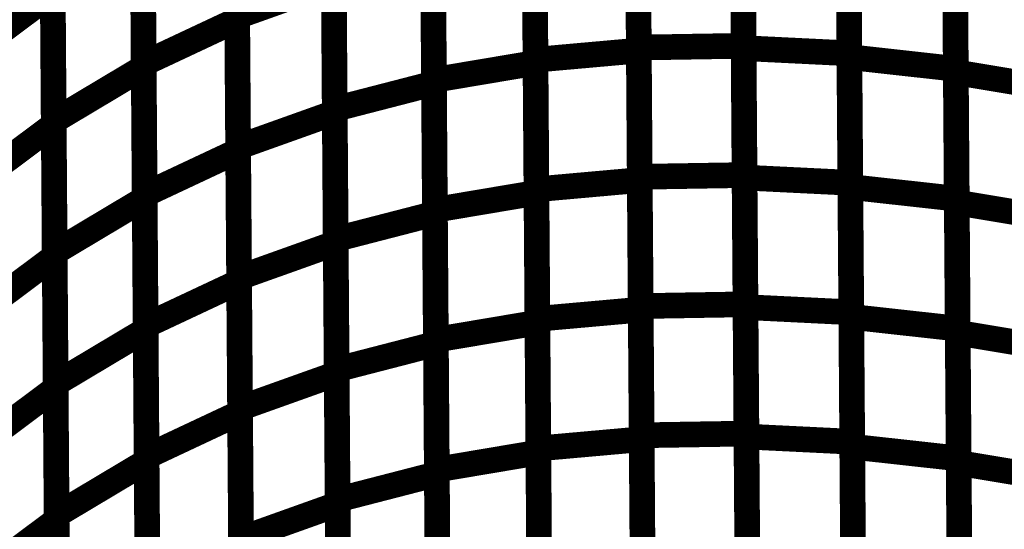
# Model space of a CAD drawing. Extents: x -2.49 to 1.58, y -1.11 to 2.36.
# Drawn here: x -1.75 to -1.63, y 1.73 to 1.79 of the extents above; entities that cross this region are included whole.
import ezdxf

# ---------------------------------------------------------------- set-up
doc = ezdxf.new("R2010")
doc.units = 0
doc.header["$MEASUREMENT"] = 0

msp = doc.modelspace()

# ---------------------------------------------------------------- linework, layer by layer
at = {"color": 0}
for points in [[(-1.720146, 1.793701, 0.003, 0.003, 0), (-1.720366, 1.824244, 0.003, 0.003, 0)], [(-1.720146, 1.793701, 0.003, 0.003, 0), (-1.720366, 1.824244, 0.003, 0.003, 0)], [(-1.720366, 1.823941, 0.003, 0.003, 0), (-1.720142, 1.793311, 0.003, 0.003, 0)], [(-1.720366, 1.823941, 0.003, 0.003, 0), (-1.720142, 1.793311, 0.003, 0.003, 0)], [(-1.673185, 1.790071, 0.003, 0.003, 0), (-1.673406, 1.820311, 0.003, 0.003, 0)], [(-1.673185, 1.790071, 0.003, 0.003, 0), (-1.673406, 1.820311, 0.003, 0.003, 0)], [(-1.673406, 1.820028, 0.003, 0.003, 0), (-1.673181, 1.78972, 0.003, 0.003, 0)], [(-1.673406, 1.820028, 0.003, 0.003, 0), (-1.673181, 1.78972, 0.003, 0.003, 0)], [(-1.661154, 1.820512, 0.003, 0.003, 0), (-1.660933, 1.790272, 0.003, 0.003, 0)], [(-1.661154, 1.820512, 0.003, 0.003, 0), (-1.660933, 1.790272, 0.003, 0.003, 0)], [(-1.660929, 1.79, 0.003, 0.003, 0), (-1.661154, 1.820295, 0.003, 0.003, 0)], [(-1.660929, 1.79, 0.003, 0.003, 0), (-1.661154, 1.820295, 0.003, 0.003, 0)], [(-1.731075, 1.788177, 0.003, 0.003, 0), (-1.731299, 1.818807, 0.003, 0.003, 0)], [(-1.731075, 1.788177, 0.003, 0.003, 0), (-1.731299, 1.818807, 0.003, 0.003, 0)], [(-1.685264, 1.788642, 0.003, 0.003, 0), (-1.685488, 1.818949, 0.003, 0.003, 0)], [(-1.685264, 1.788642, 0.003, 0.003, 0), (-1.685488, 1.818949, 0.003, 0.003, 0)], [(-1.685484, 1.818654, 0.003, 0.003, 0), (-1.685264, 1.788276, 0.003, 0.003, 0)], [(-1.685484, 1.818654, 0.003, 0.003, 0), (-1.685264, 1.788276, 0.003, 0.003, 0)], [(-1.648787, 1.819689, 0.003, 0.003, 0), (-1.648563, 1.789394, 0.003, 0.003, 0)], [(-1.648787, 1.819689, 0.003, 0.003, 0), (-1.648563, 1.789394, 0.003, 0.003, 0)], [(-1.648563, 1.788953, 0.003, 0.003, 0), (-1.648783, 1.819331, 0.003, 0.003, 0)], [(-1.648563, 1.788953, 0.003, 0.003, 0), (-1.648783, 1.819331, 0.003, 0.003, 0)], [(-1.731295, 1.818484, 0.003, 0.003, 0), (-1.731071, 1.787764, 0.003, 0.003, 0)], [(-1.731295, 1.818484, 0.003, 0.003, 0), (-1.731071, 1.787764, 0.003, 0.003, 0)], [(-1.636343, 1.817957, 0.003, 0.003, 0), (-1.636122, 1.787575, 0.003, 0.003, 0)], [(-1.636343, 1.817957, 0.003, 0.003, 0), (-1.636122, 1.787575, 0.003, 0.003, 0)], [(-1.636118, 1.787173, 0.003, 0.003, 0), (-1.636343, 1.817634, 0.003, 0.003, 0)], [(-1.636118, 1.787173, 0.003, 0.003, 0), (-1.636343, 1.817634, 0.003, 0.003, 0)], [(-1.697138, 1.786276, 0.003, 0.003, 0), (-1.697358, 1.816654, 0.003, 0.003, 0)], [(-1.697138, 1.786276, 0.003, 0.003, 0), (-1.697358, 1.816654, 0.003, 0.003, 0)], [(-1.697358, 1.816335, 0.003, 0.003, 0), (-1.697134, 1.785874, 0.003, 0.003, 0)], [(-1.697358, 1.816335, 0.003, 0.003, 0), (-1.697134, 1.785874, 0.003, 0.003, 0)], [(-1.708736, 1.782878, 0.003, 0.003, 0), (-1.708961, 1.813339, 0.003, 0.003, 0)], [(-1.708736, 1.782878, 0.003, 0.003, 0), (-1.708961, 1.813339, 0.003, 0.003, 0)], [(-1.708957, 1.813008, 0.003, 0.003, 0), (-1.708732, 1.782465, 0.003, 0.003, 0)], [(-1.708957, 1.813008, 0.003, 0.003, 0), (-1.708732, 1.782465, 0.003, 0.003, 0)], [(-1.741594, 1.781476, 0.003, 0.003, 0), (-1.741819, 1.812197, 0.003, 0.003, 0)], [(-1.741594, 1.781476, 0.003, 0.003, 0), (-1.741819, 1.812197, 0.003, 0.003, 0)], [(-1.741819, 1.811858, 0.003, 0.003, 0), (-1.741591, 1.781039, 0.003, 0.003, 0)], [(-1.741819, 1.811858, 0.003, 0.003, 0), (-1.741591, 1.781039, 0.003, 0.003, 0)], [(-1.720031, 1.778429, 0.003, 0.003, 0), (-1.720256, 1.808972, 0.003, 0.003, 0)], [(-1.720031, 1.778429, 0.003, 0.003, 0), (-1.720256, 1.808972, 0.003, 0.003, 0)], [(-1.720252, 1.808622, 0.003, 0.003, 0), (-1.720028, 1.777996, 0.003, 0.003, 0)], [(-1.720252, 1.808622, 0.003, 0.003, 0), (-1.720028, 1.777996, 0.003, 0.003, 0)], [(-1.673075, 1.774953, 0.003, 0.003, 0), (-1.673295, 1.805189, 0.003, 0.003, 0)], [(-1.673075, 1.774953, 0.003, 0.003, 0), (-1.673295, 1.805189, 0.003, 0.003, 0)], [(-1.673295, 1.804874, 0.003, 0.003, 0), (-1.673071, 1.774567, 0.003, 0.003, 0)], [(-1.673295, 1.804874, 0.003, 0.003, 0), (-1.673071, 1.774567, 0.003, 0.003, 0)], [(-1.661043, 1.80539, 0.003, 0.003, 0), (-1.660823, 1.775154, 0.003, 0.003, 0)], [(-1.661043, 1.80539, 0.003, 0.003, 0), (-1.660823, 1.775154, 0.003, 0.003, 0)], [(-1.660819, 1.774858, 0.003, 0.003, 0), (-1.661043, 1.80515, 0.003, 0.003, 0)], [(-1.660819, 1.774858, 0.003, 0.003, 0), (-1.661043, 1.80515, 0.003, 0.003, 0)], [(-1.685154, 1.773488, 0.003, 0.003, 0), (-1.685378, 1.803795, 0.003, 0.003, 0)], [(-1.685154, 1.773488, 0.003, 0.003, 0), (-1.685378, 1.803795, 0.003, 0.003, 0)], [(-1.648677, 1.804543, 0.003, 0.003, 0), (-1.648453, 1.774252, 0.003, 0.003, 0)], [(-1.648677, 1.804543, 0.003, 0.003, 0), (-1.648453, 1.774252, 0.003, 0.003, 0)], [(-1.648449, 1.77376, 0.003, 0.003, 0), (-1.648673, 1.804142, 0.003, 0.003, 0)], [(-1.648449, 1.77376, 0.003, 0.003, 0), (-1.648673, 1.804142, 0.003, 0.003, 0)], [(-1.730961, 1.772862, 0.003, 0.003, 0), (-1.731185, 1.803488, 0.003, 0.003, 0)], [(-1.730961, 1.772862, 0.003, 0.003, 0), (-1.731185, 1.803488, 0.003, 0.003, 0)], [(-1.731185, 1.803122, 0.003, 0.003, 0), (-1.730957, 1.772402, 0.003, 0.003, 0)], [(-1.731185, 1.803122, 0.003, 0.003, 0), (-1.730957, 1.772402, 0.003, 0.003, 0)], [(-1.685374, 1.803465, 0.003, 0.003, 0), (-1.68515, 1.773083, 0.003, 0.003, 0)], [(-1.685374, 1.803465, 0.003, 0.003, 0), (-1.68515, 1.773083, 0.003, 0.003, 0)], [(-1.636232, 1.802768, 0.003, 0.003, 0), (-1.636008, 1.772386, 0.003, 0.003, 0)], [(-1.636232, 1.802768, 0.003, 0.003, 0), (-1.636008, 1.772386, 0.003, 0.003, 0)], [(-1.697024, 1.771083, 0.003, 0.003, 0), (-1.697248, 1.801465, 0.003, 0.003, 0)], [(-1.697024, 1.771083, 0.003, 0.003, 0), (-1.697248, 1.801465, 0.003, 0.003, 0)], [(-1.636004, 1.771941, 0.003, 0.003, 0), (-1.636228, 1.802402, 0.003, 0.003, 0)], [(-1.636004, 1.771941, 0.003, 0.003, 0), (-1.636228, 1.802402, 0.003, 0.003, 0)], [(-1.697244, 1.801106, 0.003, 0.003, 0), (-1.697024, 1.770646, 0.003, 0.003, 0)], [(-1.697244, 1.801106, 0.003, 0.003, 0), (-1.697024, 1.770646, 0.003, 0.003, 0)], [(-1.708626, 1.76765, 0.003, 0.003, 0), (-1.708846, 1.79811, 0.003, 0.003, 0)], [(-1.708626, 1.76765, 0.003, 0.003, 0), (-1.708846, 1.79811, 0.003, 0.003, 0)], [(-1.74148, 1.766114, 0.003, 0.003, 0), (-1.741709, 1.796835, 0.003, 0.003, 0)], [(-1.74148, 1.766114, 0.003, 0.003, 0), (-1.741709, 1.796835, 0.003, 0.003, 0)], [(-1.720146, 1.793701, 0.003, 0.003, 0), (-1.708846, 1.797736, 0.003, 0.003, 0)], [(-1.708846, 1.797736, 0.003, 0.003, 0), (-1.720146, 1.793701, 0.003, 0.003, 0)], [(-1.720146, 1.793701, 0.003, 0.003, 0), (-1.708846, 1.797736, 0.003, 0.003, 0)], [(-1.708846, 1.797736, 0.003, 0.003, 0), (-1.720146, 1.793701, 0.003, 0.003, 0)], [(-1.708846, 1.797736, 0.003, 0.003, 0), (-1.708622, 1.767197, 0.003, 0.003, 0)], [(-1.708846, 1.797736, 0.003, 0.003, 0), (-1.708622, 1.767197, 0.003, 0.003, 0)], [(-1.751756, 1.788937, 0.003, 0.003, 0), (-1.741705, 1.796449, 0.003, 0.003, 0)], [(-1.741705, 1.796449, 0.003, 0.003, 0), (-1.751756, 1.788937, 0.003, 0.003, 0)], [(-1.751756, 1.788937, 0.003, 0.003, 0), (-1.741705, 1.796449, 0.003, 0.003, 0)], [(-1.741705, 1.796449, 0.003, 0.003, 0), (-1.751756, 1.788937, 0.003, 0.003, 0)], [(-1.741705, 1.796449, 0.003, 0.003, 0), (-1.74148, 1.765634, 0.003, 0.003, 0)], [(-1.741705, 1.796449, 0.003, 0.003, 0), (-1.74148, 1.765634, 0.003, 0.003, 0)], [(-1.731075, 1.788177, 0.003, 0.003, 0), (-1.720142, 1.793311, 0.003, 0.003, 0)], [(-1.720142, 1.793311, 0.003, 0.003, 0), (-1.731075, 1.788177, 0.003, 0.003, 0)], [(-1.731075, 1.788177, 0.003, 0.003, 0), (-1.720142, 1.793311, 0.003, 0.003, 0)], [(-1.720142, 1.793311, 0.003, 0.003, 0), (-1.731075, 1.788177, 0.003, 0.003, 0)], [(-1.719921, 1.763161, 0.003, 0.003, 0), (-1.720146, 1.793701, 0.003, 0.003, 0)], [(-1.719921, 1.763161, 0.003, 0.003, 0), (-1.720146, 1.793701, 0.003, 0.003, 0)], [(-1.720142, 1.793311, 0.003, 0.003, 0), (-1.719917, 1.762677, 0.003, 0.003, 0)], [(-1.720142, 1.793311, 0.003, 0.003, 0), (-1.719917, 1.762677, 0.003, 0.003, 0)], [(-1.673185, 1.790071, 0.003, 0.003, 0), (-1.660933, 1.790272, 0.003, 0.003, 0)], [(-1.660933, 1.790272, 0.003, 0.003, 0), (-1.673185, 1.790071, 0.003, 0.003, 0)], [(-1.673185, 1.790071, 0.003, 0.003, 0), (-1.660933, 1.790272, 0.003, 0.003, 0)], [(-1.660933, 1.790272, 0.003, 0.003, 0), (-1.673185, 1.790071, 0.003, 0.003, 0)], [(-1.672965, 1.759831, 0.003, 0.003, 0), (-1.673185, 1.790071, 0.003, 0.003, 0)], [(-1.672965, 1.759831, 0.003, 0.003, 0), (-1.673185, 1.790071, 0.003, 0.003, 0)], [(-1.660933, 1.790272, 0.003, 0.003, 0), (-1.660713, 1.760035, 0.003, 0.003, 0)], [(-1.660933, 1.790272, 0.003, 0.003, 0), (-1.660713, 1.760035, 0.003, 0.003, 0)], [(-1.660709, 1.759709, 0.003, 0.003, 0), (-1.660929, 1.79, 0.003, 0.003, 0)], [(-1.660929, 1.79, 0.003, 0.003, 0), (-1.648563, 1.789394, 0.003, 0.003, 0)], [(-1.648563, 1.789394, 0.003, 0.003, 0), (-1.660929, 1.79, 0.003, 0.003, 0)], [(-1.660709, 1.759709, 0.003, 0.003, 0), (-1.660929, 1.79, 0.003, 0.003, 0)], [(-1.660929, 1.79, 0.003, 0.003, 0), (-1.648563, 1.789394, 0.003, 0.003, 0)], [(-1.648563, 1.789394, 0.003, 0.003, 0), (-1.660929, 1.79, 0.003, 0.003, 0)], [(-1.685264, 1.788642, 0.003, 0.003, 0), (-1.673181, 1.78972, 0.003, 0.003, 0)], [(-1.673181, 1.78972, 0.003, 0.003, 0), (-1.685264, 1.788642, 0.003, 0.003, 0)], [(-1.685264, 1.788642, 0.003, 0.003, 0), (-1.673181, 1.78972, 0.003, 0.003, 0)], [(-1.673181, 1.78972, 0.003, 0.003, 0), (-1.685264, 1.788642, 0.003, 0.003, 0)], [(-1.673181, 1.78972, 0.003, 0.003, 0), (-1.672961, 1.759413, 0.003, 0.003, 0)], [(-1.673181, 1.78972, 0.003, 0.003, 0), (-1.672961, 1.759413, 0.003, 0.003, 0)], [(-1.648563, 1.789394, 0.003, 0.003, 0), (-1.648343, 1.759102, 0.003, 0.003, 0)], [(-1.648563, 1.789394, 0.003, 0.003, 0), (-1.648343, 1.759102, 0.003, 0.003, 0)], [(-1.648339, 1.758567, 0.003, 0.003, 0), (-1.648563, 1.788953, 0.003, 0.003, 0)], [(-1.648563, 1.788953, 0.003, 0.003, 0), (-1.636122, 1.787575, 0.003, 0.003, 0)], [(-1.636122, 1.787575, 0.003, 0.003, 0), (-1.648563, 1.788953, 0.003, 0.003, 0)], [(-1.648339, 1.758567, 0.003, 0.003, 0), (-1.648563, 1.788953, 0.003, 0.003, 0)], [(-1.648563, 1.788953, 0.003, 0.003, 0), (-1.636122, 1.787575, 0.003, 0.003, 0)], [(-1.636122, 1.787575, 0.003, 0.003, 0), (-1.648563, 1.788953, 0.003, 0.003, 0)], [(-1.741594, 1.781476, 0.003, 0.003, 0), (-1.731071, 1.787764, 0.003, 0.003, 0)], [(-1.731071, 1.787764, 0.003, 0.003, 0), (-1.741594, 1.781476, 0.003, 0.003, 0)], [(-1.741594, 1.781476, 0.003, 0.003, 0), (-1.731071, 1.787764, 0.003, 0.003, 0)], [(-1.731071, 1.787764, 0.003, 0.003, 0), (-1.741594, 1.781476, 0.003, 0.003, 0)], [(-1.73085, 1.757543, 0.003, 0.003, 0), (-1.731075, 1.788177, 0.003, 0.003, 0)], [(-1.73085, 1.757543, 0.003, 0.003, 0), (-1.731075, 1.788177, 0.003, 0.003, 0)], [(-1.731071, 1.787764, 0.003, 0.003, 0), (-1.730846, 1.757039, 0.003, 0.003, 0)], [(-1.731071, 1.787764, 0.003, 0.003, 0), (-1.730846, 1.757039, 0.003, 0.003, 0)], [(-1.697138, 1.786276, 0.003, 0.003, 0), (-1.685264, 1.788276, 0.003, 0.003, 0)], [(-1.685264, 1.788276, 0.003, 0.003, 0), (-1.697138, 1.786276, 0.003, 0.003, 0)], [(-1.697138, 1.786276, 0.003, 0.003, 0), (-1.685264, 1.788276, 0.003, 0.003, 0)], [(-1.685264, 1.788276, 0.003, 0.003, 0), (-1.697138, 1.786276, 0.003, 0.003, 0)], [(-1.685043, 1.758335, 0.003, 0.003, 0), (-1.685264, 1.788642, 0.003, 0.003, 0)], [(-1.685043, 1.758335, 0.003, 0.003, 0), (-1.685264, 1.788642, 0.003, 0.003, 0)], [(-1.685264, 1.788276, 0.003, 0.003, 0), (-1.685039, 1.757894, 0.003, 0.003, 0)], [(-1.685264, 1.788276, 0.003, 0.003, 0), (-1.685039, 1.757894, 0.003, 0.003, 0)], [(-1.636122, 1.787575, 0.003, 0.003, 0), (-1.635898, 1.757193, 0.003, 0.003, 0)], [(-1.636122, 1.787575, 0.003, 0.003, 0), (-1.635898, 1.757193, 0.003, 0.003, 0)], [(-1.635894, 1.756713, 0.003, 0.003, 0), (-1.636118, 1.787173, 0.003, 0.003, 0)], [(-1.636118, 1.787173, 0.003, 0.003, 0), (-1.623661, 1.785098, 0.003, 0.003, 0)], [(-1.623661, 1.785098, 0.003, 0.003, 0), (-1.636118, 1.787173, 0.003, 0.003, 0)], [(-1.635894, 1.756713, 0.003, 0.003, 0), (-1.636118, 1.787173, 0.003, 0.003, 0)], [(-1.636118, 1.787173, 0.003, 0.003, 0), (-1.623661, 1.785098, 0.003, 0.003, 0)], [(-1.623661, 1.785098, 0.003, 0.003, 0), (-1.636118, 1.787173, 0.003, 0.003, 0)], [(-1.708736, 1.782878, 0.003, 0.003, 0), (-1.697134, 1.785874, 0.003, 0.003, 0)], [(-1.697134, 1.785874, 0.003, 0.003, 0), (-1.708736, 1.782878, 0.003, 0.003, 0)], [(-1.708736, 1.782878, 0.003, 0.003, 0), (-1.697134, 1.785874, 0.003, 0.003, 0)], [(-1.697134, 1.785874, 0.003, 0.003, 0), (-1.708736, 1.782878, 0.003, 0.003, 0)], [(-1.696913, 1.755894, 0.003, 0.003, 0), (-1.697138, 1.786276, 0.003, 0.003, 0)], [(-1.696913, 1.755894, 0.003, 0.003, 0), (-1.697138, 1.786276, 0.003, 0.003, 0)], [(-1.697134, 1.785874, 0.003, 0.003, 0), (-1.696909, 1.755413, 0.003, 0.003, 0)], [(-1.697134, 1.785874, 0.003, 0.003, 0), (-1.696909, 1.755413, 0.003, 0.003, 0)], [(-1.720031, 1.778429, 0.003, 0.003, 0), (-1.708732, 1.782465, 0.003, 0.003, 0)], [(-1.708732, 1.782465, 0.003, 0.003, 0), (-1.720031, 1.778429, 0.003, 0.003, 0)], [(-1.720031, 1.778429, 0.003, 0.003, 0), (-1.708732, 1.782465, 0.003, 0.003, 0)], [(-1.708732, 1.782465, 0.003, 0.003, 0), (-1.720031, 1.778429, 0.003, 0.003, 0)], [(-1.708512, 1.752417, 0.003, 0.003, 0), (-1.708736, 1.782878, 0.003, 0.003, 0)], [(-1.708512, 1.752417, 0.003, 0.003, 0), (-1.708736, 1.782878, 0.003, 0.003, 0)], [(-1.708732, 1.782465, 0.003, 0.003, 0), (-1.708508, 1.751921, 0.003, 0.003, 0)], [(-1.708732, 1.782465, 0.003, 0.003, 0), (-1.708508, 1.751921, 0.003, 0.003, 0)], [(-1.751642, 1.773528, 0.003, 0.003, 0), (-1.741591, 1.781039, 0.003, 0.003, 0)], [(-1.741591, 1.781039, 0.003, 0.003, 0), (-1.751642, 1.773528, 0.003, 0.003, 0)], [(-1.751642, 1.773528, 0.003, 0.003, 0), (-1.741591, 1.781039, 0.003, 0.003, 0)], [(-1.741591, 1.781039, 0.003, 0.003, 0), (-1.751642, 1.773528, 0.003, 0.003, 0)], [(-1.74137, 1.750752, 0.003, 0.003, 0), (-1.741594, 1.781476, 0.003, 0.003, 0)], [(-1.74137, 1.750752, 0.003, 0.003, 0), (-1.741594, 1.781476, 0.003, 0.003, 0)], [(-1.741591, 1.781039, 0.003, 0.003, 0), (-1.741366, 1.75022, 0.003, 0.003, 0)], [(-1.741591, 1.781039, 0.003, 0.003, 0), (-1.741366, 1.75022, 0.003, 0.003, 0)], [(-1.719807, 1.747886, 0.003, 0.003, 0), (-1.720031, 1.778429, 0.003, 0.003, 0)], [(-1.719807, 1.747886, 0.003, 0.003, 0), (-1.720031, 1.778429, 0.003, 0.003, 0)], [(-1.730961, 1.772862, 0.003, 0.003, 0), (-1.720028, 1.777996, 0.003, 0.003, 0)], [(-1.720028, 1.777996, 0.003, 0.003, 0), (-1.730961, 1.772862, 0.003, 0.003, 0)], [(-1.730961, 1.772862, 0.003, 0.003, 0), (-1.720028, 1.777996, 0.003, 0.003, 0)], [(-1.720028, 1.777996, 0.003, 0.003, 0), (-1.730961, 1.772862, 0.003, 0.003, 0)], [(-1.720028, 1.777996, 0.003, 0.003, 0), (-1.719803, 1.747362, 0.003, 0.003, 0)], [(-1.720028, 1.777996, 0.003, 0.003, 0), (-1.719803, 1.747362, 0.003, 0.003, 0)], [(-1.673075, 1.774953, 0.003, 0.003, 0), (-1.660823, 1.775154, 0.003, 0.003, 0)], [(-1.660823, 1.775154, 0.003, 0.003, 0), (-1.673075, 1.774953, 0.003, 0.003, 0)], [(-1.673075, 1.774953, 0.003, 0.003, 0), (-1.660823, 1.775154, 0.003, 0.003, 0)], [(-1.660823, 1.775154, 0.003, 0.003, 0), (-1.673075, 1.774953, 0.003, 0.003, 0)], [(-1.67285, 1.744717, 0.003, 0.003, 0), (-1.673075, 1.774953, 0.003, 0.003, 0)], [(-1.67285, 1.744717, 0.003, 0.003, 0), (-1.673075, 1.774953, 0.003, 0.003, 0)], [(-1.660823, 1.775154, 0.003, 0.003, 0), (-1.660598, 1.744917, 0.003, 0.003, 0)], [(-1.660823, 1.775154, 0.003, 0.003, 0), (-1.660598, 1.744917, 0.003, 0.003, 0)], [(-1.685154, 1.773488, 0.003, 0.003, 0), (-1.673071, 1.774567, 0.003, 0.003, 0)], [(-1.673071, 1.774567, 0.003, 0.003, 0), (-1.685154, 1.773488, 0.003, 0.003, 0)], [(-1.685154, 1.773488, 0.003, 0.003, 0), (-1.673071, 1.774567, 0.003, 0.003, 0)], [(-1.673071, 1.774567, 0.003, 0.003, 0), (-1.685154, 1.773488, 0.003, 0.003, 0)], [(-1.673071, 1.774567, 0.003, 0.003, 0), (-1.67285, 1.744256, 0.003, 0.003, 0)], [(-1.673071, 1.774567, 0.003, 0.003, 0), (-1.67285, 1.744256, 0.003, 0.003, 0)], [(-1.660598, 1.744567, 0.003, 0.003, 0), (-1.660819, 1.774858, 0.003, 0.003, 0)], [(-1.660819, 1.774858, 0.003, 0.003, 0), (-1.648453, 1.774252, 0.003, 0.003, 0)], [(-1.648453, 1.774252, 0.003, 0.003, 0), (-1.660819, 1.774858, 0.003, 0.003, 0)], [(-1.660598, 1.744567, 0.003, 0.003, 0), (-1.660819, 1.774858, 0.003, 0.003, 0)], [(-1.660819, 1.774858, 0.003, 0.003, 0), (-1.648453, 1.774252, 0.003, 0.003, 0)], [(-1.648453, 1.774252, 0.003, 0.003, 0), (-1.660819, 1.774858, 0.003, 0.003, 0)], [(-1.648453, 1.774252, 0.003, 0.003, 0), (-1.648232, 1.743961, 0.003, 0.003, 0)], [(-1.648453, 1.774252, 0.003, 0.003, 0), (-1.648232, 1.743961, 0.003, 0.003, 0)], [(-1.648228, 1.743382, 0.003, 0.003, 0), (-1.648449, 1.77376, 0.003, 0.003, 0)], [(-1.648449, 1.77376, 0.003, 0.003, 0), (-1.636008, 1.772386, 0.003, 0.003, 0)], [(-1.636008, 1.772386, 0.003, 0.003, 0), (-1.648449, 1.77376, 0.003, 0.003, 0)], [(-1.648228, 1.743382, 0.003, 0.003, 0), (-1.648449, 1.77376, 0.003, 0.003, 0)], [(-1.648449, 1.77376, 0.003, 0.003, 0), (-1.636008, 1.772386, 0.003, 0.003, 0)], [(-1.636008, 1.772386, 0.003, 0.003, 0), (-1.648449, 1.77376, 0.003, 0.003, 0)], [(-1.730736, 1.742228, 0.003, 0.003, 0), (-1.730961, 1.772862, 0.003, 0.003, 0)], [(-1.730736, 1.742228, 0.003, 0.003, 0), (-1.730961, 1.772862, 0.003, 0.003, 0)], [(-1.697024, 1.771083, 0.003, 0.003, 0), (-1.68515, 1.773083, 0.003, 0.003, 0)], [(-1.68515, 1.773083, 0.003, 0.003, 0), (-1.697024, 1.771083, 0.003, 0.003, 0)], [(-1.697024, 1.771083, 0.003, 0.003, 0), (-1.68515, 1.773083, 0.003, 0.003, 0)], [(-1.68515, 1.773083, 0.003, 0.003, 0), (-1.697024, 1.771083, 0.003, 0.003, 0)], [(-1.684933, 1.743177, 0.003, 0.003, 0), (-1.685154, 1.773488, 0.003, 0.003, 0)], [(-1.684933, 1.743177, 0.003, 0.003, 0), (-1.685154, 1.773488, 0.003, 0.003, 0)], [(-1.68515, 1.773083, 0.003, 0.003, 0), (-1.684929, 1.742701, 0.003, 0.003, 0)], [(-1.68515, 1.773083, 0.003, 0.003, 0), (-1.684929, 1.742701, 0.003, 0.003, 0)], [(-1.74148, 1.766114, 0.003, 0.003, 0), (-1.730957, 1.772402, 0.003, 0.003, 0)], [(-1.730957, 1.772402, 0.003, 0.003, 0), (-1.74148, 1.766114, 0.003, 0.003, 0)], [(-1.74148, 1.766114, 0.003, 0.003, 0), (-1.730957, 1.772402, 0.003, 0.003, 0)], [(-1.730957, 1.772402, 0.003, 0.003, 0), (-1.74148, 1.766114, 0.003, 0.003, 0)], [(-1.730957, 1.772402, 0.003, 0.003, 0), (-1.730732, 1.741677, 0.003, 0.003, 0)], [(-1.730957, 1.772402, 0.003, 0.003, 0), (-1.730732, 1.741677, 0.003, 0.003, 0)], [(-1.636008, 1.772386, 0.003, 0.003, 0), (-1.635787, 1.742008, 0.003, 0.003, 0)], [(-1.636008, 1.772386, 0.003, 0.003, 0), (-1.635787, 1.742008, 0.003, 0.003, 0)], [(-1.635783, 1.74148, 0.003, 0.003, 0), (-1.636004, 1.771941, 0.003, 0.003, 0)], [(-1.636004, 1.771941, 0.003, 0.003, 0), (-1.623547, 1.769866, 0.003, 0.003, 0)], [(-1.623547, 1.769866, 0.003, 0.003, 0), (-1.636004, 1.771941, 0.003, 0.003, 0)], [(-1.635783, 1.74148, 0.003, 0.003, 0), (-1.636004, 1.771941, 0.003, 0.003, 0)], [(-1.636004, 1.771941, 0.003, 0.003, 0), (-1.623547, 1.769866, 0.003, 0.003, 0)], [(-1.623547, 1.769866, 0.003, 0.003, 0), (-1.636004, 1.771941, 0.003, 0.003, 0)], [(-1.708626, 1.76765, 0.003, 0.003, 0), (-1.697024, 1.770646, 0.003, 0.003, 0)], [(-1.697024, 1.770646, 0.003, 0.003, 0), (-1.708626, 1.76765, 0.003, 0.003, 0)], [(-1.708626, 1.76765, 0.003, 0.003, 0), (-1.697024, 1.770646, 0.003, 0.003, 0)], [(-1.697024, 1.770646, 0.003, 0.003, 0), (-1.708626, 1.76765, 0.003, 0.003, 0)], [(-1.696803, 1.740701, 0.003, 0.003, 0), (-1.697024, 1.771083, 0.003, 0.003, 0)], [(-1.696803, 1.740701, 0.003, 0.003, 0), (-1.697024, 1.771083, 0.003, 0.003, 0)], [(-1.697024, 1.770646, 0.003, 0.003, 0), (-1.696799, 1.740181, 0.003, 0.003, 0)], [(-1.697024, 1.770646, 0.003, 0.003, 0), (-1.696799, 1.740181, 0.003, 0.003, 0)], [(-1.719921, 1.763161, 0.003, 0.003, 0), (-1.708622, 1.767197, 0.003, 0.003, 0)], [(-1.708622, 1.767197, 0.003, 0.003, 0), (-1.719921, 1.763161, 0.003, 0.003, 0)], [(-1.719921, 1.763161, 0.003, 0.003, 0), (-1.708622, 1.767197, 0.003, 0.003, 0)], [(-1.708622, 1.767197, 0.003, 0.003, 0), (-1.719921, 1.763161, 0.003, 0.003, 0)], [(-1.708402, 1.737185, 0.003, 0.003, 0), (-1.708626, 1.76765, 0.003, 0.003, 0)], [(-1.708402, 1.737185, 0.003, 0.003, 0), (-1.708626, 1.76765, 0.003, 0.003, 0)], [(-1.708622, 1.767197, 0.003, 0.003, 0), (-1.708398, 1.73665, 0.003, 0.003, 0)], [(-1.708622, 1.767197, 0.003, 0.003, 0), (-1.708398, 1.73665, 0.003, 0.003, 0)], [(-1.741256, 1.73539, 0.003, 0.003, 0), (-1.74148, 1.766114, 0.003, 0.003, 0)], [(-1.741256, 1.73539, 0.003, 0.003, 0), (-1.74148, 1.766114, 0.003, 0.003, 0)], [(-1.751531, 1.758122, 0.003, 0.003, 0), (-1.74148, 1.765634, 0.003, 0.003, 0)], [(-1.74148, 1.765634, 0.003, 0.003, 0), (-1.751531, 1.758122, 0.003, 0.003, 0)], [(-1.751531, 1.758122, 0.003, 0.003, 0), (-1.74148, 1.765634, 0.003, 0.003, 0)], [(-1.74148, 1.765634, 0.003, 0.003, 0), (-1.751531, 1.758122, 0.003, 0.003, 0)], [(-1.74148, 1.765634, 0.003, 0.003, 0), (-1.741252, 1.734811, 0.003, 0.003, 0)], [(-1.74148, 1.765634, 0.003, 0.003, 0), (-1.741252, 1.734811, 0.003, 0.003, 0)], [(-1.73085, 1.757543, 0.003, 0.003, 0), (-1.719917, 1.762677, 0.003, 0.003, 0)], [(-1.719917, 1.762677, 0.003, 0.003, 0), (-1.73085, 1.757543, 0.003, 0.003, 0)], [(-1.73085, 1.757543, 0.003, 0.003, 0), (-1.719917, 1.762677, 0.003, 0.003, 0)], [(-1.719917, 1.762677, 0.003, 0.003, 0), (-1.73085, 1.757543, 0.003, 0.003, 0)], [(-1.719697, 1.732614, 0.003, 0.003, 0), (-1.719921, 1.763161, 0.003, 0.003, 0)], [(-1.719697, 1.732614, 0.003, 0.003, 0), (-1.719921, 1.763161, 0.003, 0.003, 0)], [(-1.719917, 1.762677, 0.003, 0.003, 0), (-1.719693, 1.732047, 0.003, 0.003, 0)], [(-1.719917, 1.762677, 0.003, 0.003, 0), (-1.719693, 1.732047, 0.003, 0.003, 0)], [(-1.672965, 1.759831, 0.003, 0.003, 0), (-1.660713, 1.760035, 0.003, 0.003, 0)], [(-1.660713, 1.760035, 0.003, 0.003, 0), (-1.672965, 1.759831, 0.003, 0.003, 0)], [(-1.672965, 1.759831, 0.003, 0.003, 0), (-1.660713, 1.760035, 0.003, 0.003, 0)], [(-1.660713, 1.760035, 0.003, 0.003, 0), (-1.672965, 1.759831, 0.003, 0.003, 0)], [(-1.660713, 1.760035, 0.003, 0.003, 0), (-1.660488, 1.729799, 0.003, 0.003, 0)], [(-1.660713, 1.760035, 0.003, 0.003, 0), (-1.660488, 1.729799, 0.003, 0.003, 0)], [(-1.685043, 1.758335, 0.003, 0.003, 0), (-1.672961, 1.759413, 0.003, 0.003, 0)], [(-1.672961, 1.759413, 0.003, 0.003, 0), (-1.685043, 1.758335, 0.003, 0.003, 0)], [(-1.685043, 1.758335, 0.003, 0.003, 0), (-1.672961, 1.759413, 0.003, 0.003, 0)], [(-1.672961, 1.759413, 0.003, 0.003, 0), (-1.685043, 1.758335, 0.003, 0.003, 0)], [(-1.67274, 1.729594, 0.003, 0.003, 0), (-1.672965, 1.759831, 0.003, 0.003, 0)], [(-1.67274, 1.729594, 0.003, 0.003, 0), (-1.672965, 1.759831, 0.003, 0.003, 0)], [(-1.672961, 1.759413, 0.003, 0.003, 0), (-1.672736, 1.729102, 0.003, 0.003, 0)], [(-1.672961, 1.759413, 0.003, 0.003, 0), (-1.672736, 1.729102, 0.003, 0.003, 0)], [(-1.660488, 1.729417, 0.003, 0.003, 0), (-1.660709, 1.759709, 0.003, 0.003, 0)], [(-1.660709, 1.759709, 0.003, 0.003, 0), (-1.648343, 1.759102, 0.003, 0.003, 0)], [(-1.648343, 1.759102, 0.003, 0.003, 0), (-1.660709, 1.759709, 0.003, 0.003, 0)], [(-1.660488, 1.729417, 0.003, 0.003, 0), (-1.660709, 1.759709, 0.003, 0.003, 0)], [(-1.660709, 1.759709, 0.003, 0.003, 0), (-1.648343, 1.759102, 0.003, 0.003, 0)], [(-1.648343, 1.759102, 0.003, 0.003, 0), (-1.660709, 1.759709, 0.003, 0.003, 0)], [(-1.648343, 1.759102, 0.003, 0.003, 0), (-1.648122, 1.728811, 0.003, 0.003, 0)], [(-1.648343, 1.759102, 0.003, 0.003, 0), (-1.648122, 1.728811, 0.003, 0.003, 0)], [(-1.696913, 1.755894, 0.003, 0.003, 0), (-1.685039, 1.757894, 0.003, 0.003, 0)], [(-1.685039, 1.757894, 0.003, 0.003, 0), (-1.696913, 1.755894, 0.003, 0.003, 0)], [(-1.696913, 1.755894, 0.003, 0.003, 0), (-1.685039, 1.757894, 0.003, 0.003, 0)], [(-1.685039, 1.757894, 0.003, 0.003, 0), (-1.696913, 1.755894, 0.003, 0.003, 0)], [(-1.684819, 1.728024, 0.003, 0.003, 0), (-1.685043, 1.758335, 0.003, 0.003, 0)], [(-1.684819, 1.728024, 0.003, 0.003, 0), (-1.685043, 1.758335, 0.003, 0.003, 0)], [(-1.685039, 1.757894, 0.003, 0.003, 0), (-1.684815, 1.727508, 0.003, 0.003, 0)], [(-1.685039, 1.757894, 0.003, 0.003, 0), (-1.684815, 1.727508, 0.003, 0.003, 0)], [(-1.648114, 1.728189, 0.003, 0.003, 0), (-1.648339, 1.758567, 0.003, 0.003, 0)], [(-1.648339, 1.758567, 0.003, 0.003, 0), (-1.635898, 1.757193, 0.003, 0.003, 0)], [(-1.635898, 1.757193, 0.003, 0.003, 0), (-1.648339, 1.758567, 0.003, 0.003, 0)], [(-1.648114, 1.728189, 0.003, 0.003, 0), (-1.648339, 1.758567, 0.003, 0.003, 0)], [(-1.648339, 1.758567, 0.003, 0.003, 0), (-1.635898, 1.757193, 0.003, 0.003, 0)], [(-1.635898, 1.757193, 0.003, 0.003, 0), (-1.648339, 1.758567, 0.003, 0.003, 0)], [(-1.74137, 1.750752, 0.003, 0.003, 0), (-1.730846, 1.757039, 0.003, 0.003, 0)], [(-1.730846, 1.757039, 0.003, 0.003, 0), (-1.74137, 1.750752, 0.003, 0.003, 0)], [(-1.74137, 1.750752, 0.003, 0.003, 0), (-1.730846, 1.757039, 0.003, 0.003, 0)], [(-1.730846, 1.757039, 0.003, 0.003, 0), (-1.74137, 1.750752, 0.003, 0.003, 0)], [(-1.730626, 1.726913, 0.003, 0.003, 0), (-1.73085, 1.757543, 0.003, 0.003, 0)], [(-1.730626, 1.726913, 0.003, 0.003, 0), (-1.73085, 1.757543, 0.003, 0.003, 0)], [(-1.730846, 1.757039, 0.003, 0.003, 0), (-1.730622, 1.726319, 0.003, 0.003, 0)], [(-1.730846, 1.757039, 0.003, 0.003, 0), (-1.730622, 1.726319, 0.003, 0.003, 0)], [(-1.635898, 1.757193, 0.003, 0.003, 0), (-1.635673, 1.726815, 0.003, 0.003, 0)], [(-1.635898, 1.757193, 0.003, 0.003, 0), (-1.635673, 1.726815, 0.003, 0.003, 0)], [(-1.635669, 1.726248, 0.003, 0.003, 0), (-1.635894, 1.756713, 0.003, 0.003, 0)], [(-1.635894, 1.756713, 0.003, 0.003, 0), (-1.623437, 1.754638, 0.003, 0.003, 0)], [(-1.623437, 1.754638, 0.003, 0.003, 0), (-1.635894, 1.756713, 0.003, 0.003, 0)], [(-1.635669, 1.726248, 0.003, 0.003, 0), (-1.635894, 1.756713, 0.003, 0.003, 0)], [(-1.635894, 1.756713, 0.003, 0.003, 0), (-1.623437, 1.754638, 0.003, 0.003, 0)], [(-1.623437, 1.754638, 0.003, 0.003, 0), (-1.635894, 1.756713, 0.003, 0.003, 0)], [(-1.708512, 1.752417, 0.003, 0.003, 0), (-1.696909, 1.755413, 0.003, 0.003, 0)], [(-1.696909, 1.755413, 0.003, 0.003, 0), (-1.708512, 1.752417, 0.003, 0.003, 0)], [(-1.708512, 1.752417, 0.003, 0.003, 0), (-1.696909, 1.755413, 0.003, 0.003, 0)], [(-1.696909, 1.755413, 0.003, 0.003, 0), (-1.708512, 1.752417, 0.003, 0.003, 0)], [(-1.696689, 1.725508, 0.003, 0.003, 0), (-1.696913, 1.755894, 0.003, 0.003, 0)], [(-1.696689, 1.725508, 0.003, 0.003, 0), (-1.696913, 1.755894, 0.003, 0.003, 0)], [(-1.696909, 1.755413, 0.003, 0.003, 0), (-1.696685, 1.724953, 0.003, 0.003, 0)], [(-1.696909, 1.755413, 0.003, 0.003, 0), (-1.696685, 1.724953, 0.003, 0.003, 0)], [(-1.719807, 1.747886, 0.003, 0.003, 0), (-1.708508, 1.751921, 0.003, 0.003, 0)], [(-1.708508, 1.751921, 0.003, 0.003, 0), (-1.719807, 1.747886, 0.003, 0.003, 0)], [(-1.719807, 1.747886, 0.003, 0.003, 0), (-1.708508, 1.751921, 0.003, 0.003, 0)], [(-1.708508, 1.751921, 0.003, 0.003, 0), (-1.719807, 1.747886, 0.003, 0.003, 0)], [(-1.708287, 1.721957, 0.003, 0.003, 0), (-1.708512, 1.752417, 0.003, 0.003, 0)], [(-1.708287, 1.721957, 0.003, 0.003, 0), (-1.708512, 1.752417, 0.003, 0.003, 0)], [(-1.708508, 1.751921, 0.003, 0.003, 0), (-1.708283, 1.721378, 0.003, 0.003, 0)], [(-1.708508, 1.751921, 0.003, 0.003, 0), (-1.708283, 1.721378, 0.003, 0.003, 0)], [(-1.741146, 1.720031, 0.003, 0.003, 0), (-1.74137, 1.750752, 0.003, 0.003, 0)], [(-1.741146, 1.720031, 0.003, 0.003, 0), (-1.74137, 1.750752, 0.003, 0.003, 0)], [(-1.751417, 1.742709, 0.003, 0.003, 0), (-1.741366, 1.75022, 0.003, 0.003, 0)], [(-1.741366, 1.75022, 0.003, 0.003, 0), (-1.751417, 1.742709, 0.003, 0.003, 0)], [(-1.751417, 1.742709, 0.003, 0.003, 0), (-1.741366, 1.75022, 0.003, 0.003, 0)], [(-1.741366, 1.75022, 0.003, 0.003, 0), (-1.751417, 1.742709, 0.003, 0.003, 0)], [(-1.741366, 1.75022, 0.003, 0.003, 0), (-1.741138, 1.719402, 0.003, 0.003, 0)], [(-1.741366, 1.75022, 0.003, 0.003, 0), (-1.741138, 1.719402, 0.003, 0.003, 0)], [(-1.730736, 1.742228, 0.003, 0.003, 0), (-1.719803, 1.747362, 0.003, 0.003, 0)], [(-1.719803, 1.747362, 0.003, 0.003, 0), (-1.730736, 1.742228, 0.003, 0.003, 0)], [(-1.730736, 1.742228, 0.003, 0.003, 0), (-1.719803, 1.747362, 0.003, 0.003, 0)], [(-1.719803, 1.747362, 0.003, 0.003, 0), (-1.730736, 1.742228, 0.003, 0.003, 0)], [(-1.719583, 1.717343, 0.003, 0.003, 0), (-1.719807, 1.747886, 0.003, 0.003, 0)], [(-1.719583, 1.717343, 0.003, 0.003, 0), (-1.719807, 1.747886, 0.003, 0.003, 0)], [(-1.719803, 1.747362, 0.003, 0.003, 0), (-1.719579, 1.716736, 0.003, 0.003, 0)], [(-1.719803, 1.747362, 0.003, 0.003, 0), (-1.719579, 1.716736, 0.003, 0.003, 0)], [(-1.684933, 1.743177, 0.003, 0.003, 0), (-1.67285, 1.744256, 0.003, 0.003, 0)], [(-1.67285, 1.744256, 0.003, 0.003, 0), (-1.684933, 1.743177, 0.003, 0.003, 0)], [(-1.684933, 1.743177, 0.003, 0.003, 0), (-1.67285, 1.744256, 0.003, 0.003, 0)], [(-1.67285, 1.744256, 0.003, 0.003, 0), (-1.684933, 1.743177, 0.003, 0.003, 0)], [(-1.67285, 1.744717, 0.003, 0.003, 0), (-1.660598, 1.744917, 0.003, 0.003, 0)], [(-1.660598, 1.744917, 0.003, 0.003, 0), (-1.67285, 1.744717, 0.003, 0.003, 0)], [(-1.67285, 1.744717, 0.003, 0.003, 0), (-1.660598, 1.744917, 0.003, 0.003, 0)], [(-1.660598, 1.744917, 0.003, 0.003, 0), (-1.67285, 1.744717, 0.003, 0.003, 0)], [(-1.67263, 1.714476, 0.003, 0.003, 0), (-1.67285, 1.744717, 0.003, 0.003, 0)], [(-1.67263, 1.714476, 0.003, 0.003, 0), (-1.67285, 1.744717, 0.003, 0.003, 0)], [(-1.67285, 1.744256, 0.003, 0.003, 0), (-1.672626, 1.713949, 0.003, 0.003, 0)], [(-1.67285, 1.744256, 0.003, 0.003, 0), (-1.672626, 1.713949, 0.003, 0.003, 0)], [(-1.660598, 1.744917, 0.003, 0.003, 0), (-1.660378, 1.714677, 0.003, 0.003, 0)], [(-1.660598, 1.744917, 0.003, 0.003, 0), (-1.660378, 1.714677, 0.003, 0.003, 0)], [(-1.660374, 1.714272, 0.003, 0.003, 0), (-1.660598, 1.744567, 0.003, 0.003, 0)], [(-1.660598, 1.744567, 0.003, 0.003, 0), (-1.648232, 1.743961, 0.003, 0.003, 0)], [(-1.648232, 1.743961, 0.003, 0.003, 0), (-1.660598, 1.744567, 0.003, 0.003, 0)], [(-1.660374, 1.714272, 0.003, 0.003, 0), (-1.660598, 1.744567, 0.003, 0.003, 0)], [(-1.660598, 1.744567, 0.003, 0.003, 0), (-1.648232, 1.743961, 0.003, 0.003, 0)], [(-1.648232, 1.743961, 0.003, 0.003, 0), (-1.660598, 1.744567, 0.003, 0.003, 0)], [(-1.648232, 1.743961, 0.003, 0.003, 0), (-1.648008, 1.713665, 0.003, 0.003, 0)], [(-1.648232, 1.743961, 0.003, 0.003, 0), (-1.648008, 1.713665, 0.003, 0.003, 0)], [(-1.696803, 1.740701, 0.003, 0.003, 0), (-1.684929, 1.742701, 0.003, 0.003, 0)], [(-1.684929, 1.742701, 0.003, 0.003, 0), (-1.696803, 1.740701, 0.003, 0.003, 0)], [(-1.696803, 1.740701, 0.003, 0.003, 0), (-1.684929, 1.742701, 0.003, 0.003, 0)], [(-1.684929, 1.742701, 0.003, 0.003, 0), (-1.696803, 1.740701, 0.003, 0.003, 0)], [(-1.684709, 1.71287, 0.003, 0.003, 0), (-1.684933, 1.743177, 0.003, 0.003, 0)], [(-1.684709, 1.71287, 0.003, 0.003, 0), (-1.684933, 1.743177, 0.003, 0.003, 0)], [(-1.684929, 1.742701, 0.003, 0.003, 0), (-1.684705, 1.712323, 0.003, 0.003, 0)], [(-1.684929, 1.742701, 0.003, 0.003, 0), (-1.684705, 1.712323, 0.003, 0.003, 0)], [(-1.648004, 1.713, 0.003, 0.003, 0), (-1.648228, 1.743382, 0.003, 0.003, 0)], [(-1.648228, 1.743382, 0.003, 0.003, 0), (-1.635787, 1.742008, 0.003, 0.003, 0)], [(-1.635787, 1.742008, 0.003, 0.003, 0), (-1.648228, 1.743382, 0.003, 0.003, 0)], [(-1.648004, 1.713, 0.003, 0.003, 0), (-1.648228, 1.743382, 0.003, 0.003, 0)], [(-1.648228, 1.743382, 0.003, 0.003, 0), (-1.635787, 1.742008, 0.003, 0.003, 0)], [(-1.635787, 1.742008, 0.003, 0.003, 0), (-1.648228, 1.743382, 0.003, 0.003, 0)], [(-1.741256, 1.73539, 0.003, 0.003, 0), (-1.730732, 1.741677, 0.003, 0.003, 0)], [(-1.730732, 1.741677, 0.003, 0.003, 0), (-1.741256, 1.73539, 0.003, 0.003, 0)], [(-1.741256, 1.73539, 0.003, 0.003, 0), (-1.730732, 1.741677, 0.003, 0.003, 0)], [(-1.730732, 1.741677, 0.003, 0.003, 0), (-1.741256, 1.73539, 0.003, 0.003, 0)], [(-1.730512, 1.711602, 0.003, 0.003, 0), (-1.730736, 1.742228, 0.003, 0.003, 0)], [(-1.730512, 1.711602, 0.003, 0.003, 0), (-1.730736, 1.742228, 0.003, 0.003, 0)], [(-1.730732, 1.741677, 0.003, 0.003, 0), (-1.730508, 1.710957, 0.003, 0.003, 0)], [(-1.730732, 1.741677, 0.003, 0.003, 0), (-1.730508, 1.710957, 0.003, 0.003, 0)], [(-1.635787, 1.742008, 0.003, 0.003, 0), (-1.635563, 1.711626, 0.003, 0.003, 0)], [(-1.635787, 1.742008, 0.003, 0.003, 0), (-1.635563, 1.711626, 0.003, 0.003, 0)], [(-1.696579, 1.710323, 0.003, 0.003, 0), (-1.696803, 1.740701, 0.003, 0.003, 0)], [(-1.696579, 1.710323, 0.003, 0.003, 0), (-1.696803, 1.740701, 0.003, 0.003, 0)], [(-1.635559, 1.71102, 0.003, 0.003, 0), (-1.635783, 1.74148, 0.003, 0.003, 0)], [(-1.635783, 1.74148, 0.003, 0.003, 0), (-1.623327, 1.739406, 0.003, 0.003, 0)], [(-1.623327, 1.739406, 0.003, 0.003, 0), (-1.635783, 1.74148, 0.003, 0.003, 0)], [(-1.635559, 1.71102, 0.003, 0.003, 0), (-1.635783, 1.74148, 0.003, 0.003, 0)], [(-1.635783, 1.74148, 0.003, 0.003, 0), (-1.623327, 1.739406, 0.003, 0.003, 0)], [(-1.623327, 1.739406, 0.003, 0.003, 0), (-1.635783, 1.74148, 0.003, 0.003, 0)], [(-1.708402, 1.737185, 0.003, 0.003, 0), (-1.696799, 1.740181, 0.003, 0.003, 0)], [(-1.696799, 1.740181, 0.003, 0.003, 0), (-1.708402, 1.737185, 0.003, 0.003, 0)], [(-1.708402, 1.737185, 0.003, 0.003, 0), (-1.696799, 1.740181, 0.003, 0.003, 0)], [(-1.696799, 1.740181, 0.003, 0.003, 0), (-1.708402, 1.737185, 0.003, 0.003, 0)], [(-1.696799, 1.740181, 0.003, 0.003, 0), (-1.696575, 1.70972, 0.003, 0.003, 0)], [(-1.696799, 1.740181, 0.003, 0.003, 0), (-1.696575, 1.70972, 0.003, 0.003, 0)], [(-1.708177, 1.706724, 0.003, 0.003, 0), (-1.708402, 1.737185, 0.003, 0.003, 0)], [(-1.708177, 1.706724, 0.003, 0.003, 0), (-1.708402, 1.737185, 0.003, 0.003, 0)], [(-1.719697, 1.732614, 0.003, 0.003, 0), (-1.708398, 1.73665, 0.003, 0.003, 0)], [(-1.708398, 1.73665, 0.003, 0.003, 0), (-1.719697, 1.732614, 0.003, 0.003, 0)], [(-1.719697, 1.732614, 0.003, 0.003, 0), (-1.708398, 1.73665, 0.003, 0.003, 0)], [(-1.708398, 1.73665, 0.003, 0.003, 0), (-1.719697, 1.732614, 0.003, 0.003, 0)], [(-1.708398, 1.73665, 0.003, 0.003, 0), (-1.708173, 1.706106, 0.003, 0.003, 0)], [(-1.708398, 1.73665, 0.003, 0.003, 0), (-1.708173, 1.706106, 0.003, 0.003, 0)], [(-1.751303, 1.727299, 0.003, 0.003, 0), (-1.741252, 1.734811, 0.003, 0.003, 0)], [(-1.741252, 1.734811, 0.003, 0.003, 0), (-1.751303, 1.727299, 0.003, 0.003, 0)], [(-1.751303, 1.727299, 0.003, 0.003, 0), (-1.741252, 1.734811, 0.003, 0.003, 0)], [(-1.741252, 1.734811, 0.003, 0.003, 0), (-1.751303, 1.727299, 0.003, 0.003, 0)], [(-1.741031, 1.704669, 0.003, 0.003, 0), (-1.741256, 1.73539, 0.003, 0.003, 0)], [(-1.741031, 1.704669, 0.003, 0.003, 0), (-1.741256, 1.73539, 0.003, 0.003, 0)], [(-1.741252, 1.734811, 0.003, 0.003, 0), (-1.741028, 1.703992, 0.003, 0.003, 0)], [(-1.741252, 1.734811, 0.003, 0.003, 0), (-1.741028, 1.703992, 0.003, 0.003, 0)], [(-1.719472, 1.702071, 0.003, 0.003, 0), (-1.719697, 1.732614, 0.003, 0.003, 0)], [(-1.719472, 1.702071, 0.003, 0.003, 0), (-1.719697, 1.732614, 0.003, 0.003, 0)]]:
    msp.add_lwpolyline(points, format="xyseb", dxfattribs=at)

doc.saveas('drawing.dxf')
